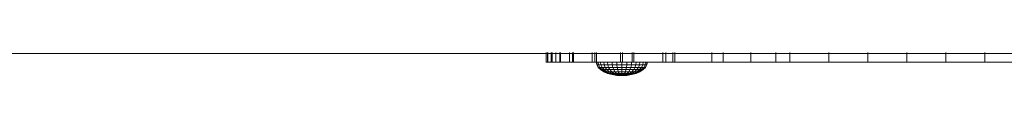
# Model space of a CAD drawing. Units: inches. Extents: x 15 to 6035, y 11 to 4268.
# Drawn here: x 1917 to 2014, y 2894 to 2897 of the extents above; entities that cross this region are included whole.
import ezdxf

# ---------------------------------------------------------------- set-up
doc = ezdxf.new("R2010")
doc.units = ezdxf.units.IN
doc.header["$MEASUREMENT"] = 0

# ---------------------------------------------------------------- blocks, each defined once
blk = doc.blocks.new('2002_DWG-661431-Level 1')
at = {"lineweight": 9}
for p, q in [((335.277, -107.961), (580.899, -107.961)), ((440.018, -108.803), (440.018, -107.837)), ((440.018, -108.803), (440.018, -107.837)), ((440.157, -108.803), (440.157, -107.837)), ((440.178, -108.803), (440.178, -107.837)), ((440.51, -108.803), (440.51, -107.837)), ((440.53, -108.803), (440.53, -107.837)), ((440.614, -108.803), (440.614, -107.837)), ((440.614, -108.803), (440.614, -107.837)), ((440.961, -108.803), (440.961, -107.837)), ((440.961, -108.803), (440.961, -107.837)), ((441.382, -108.803), (441.382, -107.837)), ((441.445, -108.803), (441.445, -107.837)), ((442.315, -108.803), (442.315, -107.837)), ((442.315, -108.803), (442.315, -107.837)), ((442.599, -108.803), (442.599, -107.837)), ((442.711, -108.803), (442.711, -107.837)), ((444.542, -108.803), (444.542, -107.837)), ((444.793, -108.803), (444.793, -107.837)), ((444.793, -108.803), (444.793, -107.837)), ((444.793, -108.803), (444.793, -107.837)), ((444.982, -108.803), (444.982, -107.837)), ((444.982, -108.803), (444.982, -107.837)), ((447.344, -108.803), (447.344, -107.837)), ((447.52, -108.803), (447.52, -107.837)), ((448.479, -108.803), (448.479, -107.837)), ((448.479, -108.803), (448.479, -107.837)), ((448.626, -108.803), (448.626, -107.837)), ((448.626, -108.803), (448.626, -107.837)), ((451.495, -108.803), (451.495, -107.837)), ((451.772, -108.803), (451.772, -107.837)), ((452.459, -108.803), (452.459, -107.837)), ((452.459, -108.803), (452.459, -107.837)), ((452.672, -108.803), (452.672, -107.837)), ((452.672, -108.803), (452.672, -107.837)), ((456.292, -108.803), (456.292, -107.837)), ((456.292, -108.803), (456.292, -107.837)), ((457.423, -108.803), (457.423, -107.837)), ((457.423, -108.803), (457.423, -107.837)), ((460.125, -108.803), (460.125, -107.837)), ((460.125, -108.803), (460.125, -107.837)), ((462.597, -108.803), (462.597, -107.837)), ((462.597, -108.803), (462.597, -107.837)), ((463.958, -108.803), (463.958, -107.837)), ((463.958, -108.803), (463.958, -107.837)), ((467.79, -108.803), (467.79, -107.837)), ((467.79, -108.803), (467.79, -107.837)), ((471.623, -108.803), (471.623, -107.837)), ((471.623, -108.803), (471.623, -107.837)), ((475.456, -108.803), (475.456, -107.837)), ((475.456, -108.803), (475.456, -107.837)), ((479.289, -108.803), (479.289, -107.837)), ((479.289, -108.803), (479.289, -107.837)), ((483.122, -108.803), (483.122, -107.837)), ((483.122, -108.803), (483.122, -107.837)), ((440.018, -108.803), (440.178, -108.803)), ((440.157, -108.803), (440.018, -108.803)), ((440.157, -108.803), (440.51, -108.803)), ((440.961, -108.803), (440.157, -108.803)), ((440.178, -108.803), (440.53, -108.803)), ((440.961, -108.803), (440.178, -108.803)), ((440.51, -108.803), (440.614, -108.803)), ((440.961, -108.803), (440.51, -108.803)), ((440.53, -108.803), (440.614, -108.803)), ((440.961, -108.803), (440.53, -108.803)), ((440.961, -108.803), (440.614, -108.803)), ((440.614, -108.803), (440.961, -108.803)), ((440.961, -108.803), (441.382, -108.803)), ((441.445, -108.803), (440.961, -108.803)), ((444.793, -108.803), (440.961, -108.803)), ((444.793, -108.803), (440.961, -108.803)), ((444.793, -108.803), (440.961, -108.803)), ((444.793, -108.803), (440.961, -108.803)), ((441.382, -108.803), (442.315, -108.803)), ((444.793, -108.803), (441.382, -108.803)), ((442.315, -108.803), (441.445, -108.803)), ((444.793, -108.803), (441.445, -108.803)), ((442.599, -108.803), (442.315, -108.803)), ((442.315, -108.803), (442.711, -108.803)), ((442.599, -108.803), (444.542, -108.803)), ((444.793, -108.803), (442.599, -108.803)), ((444.793, -108.803), (442.711, -108.803)), ((444.793, -108.803), (442.711, -108.803)), ((444.542, -108.803), (444.793, -108.803)), ((444.793, -108.803), (444.542, -108.803)), ((444.982, -108.803), (444.793, -108.803)), ((444.793, -108.803), (444.982, -108.803)), ((448.626, -108.803), (444.793, -108.803)), ((448.626, -108.803), (444.793, -108.803)), ((448.626, -108.803), (444.793, -108.803)), ((448.626, -108.803), (444.793, -108.803)), ((444.793, -108.803), (448.626, -108.803)), ((444.793, -108.803), (448.626, -108.803)), ((444.793, -108.803), (448.626, -108.803)), ((448.626, -108.803), (444.793, -108.803)), ((448.626, -108.803), (444.793, -108.803)), ((448.626, -108.803), (444.793, -108.803)), ((444.988, -109.06), (444.94, -108.803)), ((444.988, -108.803), (444.94, -108.803)), ((444.94, -108.803), (444.988, -108.803)), ((444.94, -108.803), (447.46, -108.803)), ((444.982, -108.803), (447.52, -108.803)), ((447.344, -108.803), (444.982, -108.803)), ((445.132, -108.803), (444.988, -108.803)), ((444.988, -108.803), (445.132, -108.803)), ((445.036, -109.06), (444.988, -108.803)), ((445.036, -109.06), (444.988, -108.803)), ((444.988, -108.803), (447.46, -108.803)), ((444.988, -108.803), (447.46, -108.803)), ((445.132, -109.308), (444.988, -109.06)), ((445.036, -109.06), (444.988, -109.06)), ((444.988, -109.06), (445.036, -109.06)), ((445.176, -109.308), (445.036, -109.06)), ((445.176, -109.308), (445.036, -109.06)), ((445.176, -109.06), (445.036, -109.06)), ((445.036, -109.06), (445.176, -109.06)), ((445.364, -108.803), (445.132, -108.803)), ((445.132, -108.803), (445.364, -108.803)), ((445.176, -109.06), (445.132, -108.803)), ((445.176, -109.06), (445.132, -108.803)), ((445.132, -108.803), (447.46, -108.803)), ((445.132, -108.803), (447.46, -108.803)), ((445.364, -109.536), (445.132, -109.308)), ((445.176, -109.308), (445.132, -109.308)), ((445.132, -109.308), (445.176, -109.308)), ((445.309, -109.308), (445.176, -109.06)), ((445.309, -109.308), (445.176, -109.06)), ((445.405, -109.06), (445.176, -109.06)), ((445.176, -109.06), (445.405, -109.06)), ((445.405, -109.536), (445.176, -109.308)), ((445.405, -109.536), (445.176, -109.308)), ((445.309, -109.308), (445.176, -109.308)), ((445.176, -109.308), (445.309, -109.308)), ((445.524, -109.536), (445.309, -109.308)), ((445.524, -109.536), (445.309, -109.308)), ((445.524, -109.308), (445.309, -109.308)), ((445.309, -109.308), (445.524, -109.308)), ((445.678, -108.803), (445.364, -108.803)), ((445.364, -108.803), (445.678, -108.803)), ((445.405, -109.06), (445.364, -108.803)), ((445.405, -109.06), (445.364, -108.803)), ((445.364, -108.803), (447.46, -108.803)), ((445.364, -108.803), (447.46, -108.803)), ((445.524, -109.308), (445.405, -109.06)), ((445.524, -109.308), (445.405, -109.06)), ((445.712, -109.06), (445.405, -109.06)), ((445.405, -109.06), (445.712, -109.06)), ((445.718, -109.536), (445.524, -109.308)), ((445.718, -109.536), (445.524, -109.308)), ((445.813, -109.308), (445.524, -109.308)), ((445.524, -109.308), (445.813, -109.308)), ((446.06, -108.803), (445.678, -108.803)), ((445.678, -108.803), (446.06, -108.803)), ((445.712, -109.06), (445.678, -108.803)), ((445.712, -109.06), (445.678, -108.803)), ((445.678, -108.803), (447.46, -108.803)), ((445.678, -108.803), (447.46, -108.803)), ((445.813, -109.308), (445.712, -109.06)), ((445.813, -109.308), (445.712, -109.06)), ((446.087, -109.06), (445.712, -109.06)), ((445.712, -109.06), (446.087, -109.06)), ((445.978, -109.536), (445.813, -109.308)), ((445.978, -109.536), (445.813, -109.308)), ((446.166, -109.308), (445.813, -109.308)), ((445.813, -109.308), (446.166, -109.308)), ((446.495, -108.803), (446.06, -108.803)), ((446.06, -108.803), (446.495, -108.803)), ((446.087, -109.06), (446.06, -108.803)), ((446.087, -109.06), (446.06, -108.803)), ((446.06, -108.803), (447.46, -108.803)), ((446.06, -108.803), (447.46, -108.803)), ((446.166, -109.308), (446.087, -109.06)), ((446.166, -109.308), (446.087, -109.06)), ((446.514, -109.06), (446.087, -109.06)), ((446.087, -109.06), (446.514, -109.06)), ((446.296, -109.536), (446.166, -109.308)), ((446.296, -109.536), (446.166, -109.308)), ((446.569, -109.308), (446.166, -109.308)), ((446.166, -109.308), (446.569, -109.308)), ((446.968, -108.803), (446.495, -108.803)), ((446.495, -108.803), (446.968, -108.803)), ((446.514, -109.06), (446.495, -108.803)), ((446.514, -109.06), (446.495, -108.803)), ((446.495, -108.803), (447.46, -108.803)), ((446.495, -108.803), (447.46, -108.803)), ((446.569, -109.308), (446.514, -109.06)), ((446.569, -109.308), (446.514, -109.06)), ((446.977, -109.06), (446.514, -109.06)), ((446.514, -109.06), (446.977, -109.06)), ((446.658, -109.536), (446.569, -109.308)), ((446.658, -109.536), (446.569, -109.308)), ((447.005, -109.308), (446.569, -109.308)), ((446.569, -109.308), (447.005, -109.308)), ((446.968, -108.803), (447.46, -108.803)), ((446.968, -108.803), (447.46, -108.803)), ((446.977, -109.06), (446.968, -108.803)), ((446.977, -109.06), (446.968, -108.803)), ((446.968, -108.803), (447.46, -108.803)), ((446.968, -108.803), (447.46, -108.803)), ((447.005, -109.308), (446.977, -109.06)), ((447.005, -109.308), (446.977, -109.06)), ((446.977, -109.06), (447.46, -109.06)), ((446.977, -109.06), (447.46, -109.06)), ((447.051, -109.536), (447.005, -109.308)), ((447.051, -109.536), (447.005, -109.308)), ((447.005, -109.308), (447.46, -109.308)), ((447.005, -109.308), (447.46, -109.308)), ((447.344, -108.803), (448.479, -108.803)), ((448.626, -108.803), (447.344, -108.803)), ((447.46, -108.803), (447.951, -108.803)), ((447.46, -108.803), (447.951, -108.803)), ((447.46, -109.06), (447.46, -108.803)), ((447.46, -109.06), (447.46, -108.803)), ((447.951, -108.803), (447.46, -108.803)), ((448.424, -108.803), (447.46, -108.803)), ((448.859, -108.803), (447.46, -108.803)), ((449.241, -108.803), (447.46, -108.803)), ((449.555, -108.803), (447.46, -108.803)), ((449.787, -108.803), (447.46, -108.803)), ((449.931, -108.803), (447.46, -108.803)), ((449.979, -108.803), (447.46, -108.803)), ((449.931, -108.803), (447.46, -108.803)), ((449.787, -108.803), (447.46, -108.803)), ((449.555, -108.803), (447.46, -108.803)), ((449.241, -108.803), (447.46, -108.803)), ((448.859, -108.803), (447.46, -108.803)), ((448.424, -108.803), (447.46, -108.803)), ((447.951, -108.803), (447.46, -108.803)), ((447.46, -109.308), (447.46, -109.06)), ((447.46, -109.308), (447.46, -109.06)), ((447.46, -109.06), (447.942, -109.06)), ((447.46, -109.06), (447.942, -109.06)), ((447.46, -109.536), (447.46, -109.308)), ((447.46, -109.536), (447.46, -109.308)), ((447.46, -109.308), (447.914, -109.308)), ((447.46, -109.308), (447.914, -109.308)), ((447.52, -108.803), (448.479, -108.803)), ((447.52, -108.803), (448.626, -108.803)), ((447.868, -109.536), (447.914, -109.308)), ((447.868, -109.536), (447.914, -109.308)), ((447.914, -109.308), (447.942, -109.06)), ((447.914, -109.308), (447.942, -109.06)), ((447.914, -109.308), (448.35, -109.308)), ((448.35, -109.308), (447.914, -109.308)), ((447.942, -109.06), (447.951, -108.803)), ((447.942, -109.06), (447.951, -108.803)), ((447.942, -109.06), (448.405, -109.06)), ((448.405, -109.06), (447.942, -109.06)), ((447.951, -108.803), (448.424, -108.803)), ((448.424, -108.803), (447.951, -108.803)), ((448.261, -109.536), (448.35, -109.308)), ((448.261, -109.536), (448.35, -109.308)), ((448.35, -109.308), (448.405, -109.06)), ((448.35, -109.308), (448.405, -109.06)), ((448.35, -109.308), (448.753, -109.308)), ((448.753, -109.308), (448.35, -109.308)), ((448.405, -109.06), (448.424, -108.803)), ((448.405, -109.06), (448.424, -108.803)), ((448.405, -109.06), (448.833, -109.06)), ((448.833, -109.06), (448.405, -109.06)), ((448.424, -108.803), (448.859, -108.803)), ((448.859, -108.803), (448.424, -108.803)), ((448.479, -108.803), (448.626, -108.803)), ((448.479, -108.803), (448.626, -108.803)), ((448.624, -109.536), (448.753, -109.308)), ((448.624, -109.536), (448.753, -109.308)), ((448.626, -108.803), (451.495, -108.803)), ((448.626, -108.803), (451.772, -108.803)), ((452.459, -108.803), (448.626, -108.803)), ((448.626, -108.803), (452.459, -108.803)), ((448.626, -108.803), (452.459, -108.803)), ((448.626, -108.803), (452.459, -108.803)), ((448.626, -108.803), (452.459, -108.803)), ((448.626, -108.803), (452.459, -108.803)), ((448.626, -108.803), (452.459, -108.803)), ((448.626, -108.803), (452.459, -108.803)), ((448.626, -108.803), (452.459, -108.803)), ((448.626, -108.803), (452.459, -108.803)), ((448.626, -108.803), (452.459, -108.803)), ((452.459, -108.803), (448.626, -108.803)), ((448.753, -109.308), (448.833, -109.06)), ((448.753, -109.308), (448.833, -109.06)), ((448.753, -109.308), (449.106, -109.308)), ((449.106, -109.308), (448.753, -109.308)), ((448.833, -109.06), (448.859, -108.803)), ((448.833, -109.06), (448.859, -108.803)), ((448.833, -109.06), (449.207, -109.06)), ((449.207, -109.06), (448.833, -109.06)), ((448.859, -108.803), (449.241, -108.803)), ((449.241, -108.803), (448.859, -108.803)), ((448.941, -109.536), (449.106, -109.308)), ((448.941, -109.536), (449.106, -109.308)), ((449.106, -109.308), (449.207, -109.06)), ((449.106, -109.308), (449.207, -109.06)), ((449.106, -109.308), (449.395, -109.308)), ((449.395, -109.308), (449.106, -109.308)), ((449.202, -109.536), (449.395, -109.308)), ((449.202, -109.536), (449.395, -109.308)), ((449.207, -109.06), (449.241, -108.803)), ((449.207, -109.06), (449.241, -108.803)), ((449.207, -109.06), (449.514, -109.06)), ((449.514, -109.06), (449.207, -109.06)), ((449.241, -108.803), (449.555, -108.803)), ((449.555, -108.803), (449.241, -108.803)), ((449.395, -109.308), (449.514, -109.06)), ((449.395, -109.308), (449.514, -109.06)), ((449.395, -109.536), (449.61, -109.308)), ((449.395, -109.536), (449.61, -109.308)), ((449.395, -109.308), (449.61, -109.308)), ((449.61, -109.308), (449.395, -109.308)), ((449.514, -109.06), (449.555, -108.803)), ((449.514, -109.06), (449.555, -108.803)), ((449.514, -109.06), (449.743, -109.06)), ((449.743, -109.06), (449.514, -109.06)), ((449.514, -109.536), (449.743, -109.308)), ((449.514, -109.536), (449.743, -109.308)), ((449.555, -108.803), (449.787, -108.803)), ((449.787, -108.803), (449.555, -108.803)), ((449.555, -109.536), (449.787, -109.308)), ((449.61, -109.308), (449.743, -109.06)), ((449.61, -109.308), (449.743, -109.06)), ((449.61, -109.308), (449.743, -109.308)), ((449.743, -109.308), (449.61, -109.308)), ((449.743, -109.06), (449.787, -108.803)), ((449.743, -109.06), (449.787, -108.803)), ((449.743, -109.308), (449.883, -109.06)), ((449.743, -109.308), (449.883, -109.06)), ((449.743, -109.06), (449.883, -109.06)), ((449.883, -109.06), (449.743, -109.06)), ((449.743, -109.308), (449.787, -109.308)), ((449.787, -109.308), (449.743, -109.308)), ((449.787, -108.803), (449.931, -108.803)), ((449.931, -108.803), (449.787, -108.803)), ((449.787, -109.308), (449.931, -109.06)), ((449.883, -109.06), (449.931, -108.803)), ((449.883, -109.06), (449.931, -108.803)), ((449.883, -109.06), (449.931, -109.06)), ((449.931, -109.06), (449.883, -109.06)), ((449.931, -109.06), (449.979, -108.803)), ((449.931, -108.803), (449.979, -108.803)), ((449.979, -108.803), (449.931, -108.803)), ((451.495, -108.803), (452.459, -108.803)), ((452.459, -108.803), (451.495, -108.803)), ((452.459, -108.803), (451.772, -108.803)), ((452.459, -108.803), (451.772, -108.803)), ((452.672, -108.803), (452.459, -108.803)), ((452.459, -108.803), (452.672, -108.803)), ((456.292, -108.803), (452.459, -108.803)), ((456.292, -108.803), (452.459, -108.803)), ((452.459, -108.803), (456.292, -108.803)), ((452.459, -108.803), (456.292, -108.803)), ((452.459, -108.803), (456.292, -108.803)), ((452.459, -108.803), (456.292, -108.803)), ((452.459, -108.803), (456.292, -108.803)), ((452.459, -108.803), (456.292, -108.803)), ((452.459, -108.803), (456.292, -108.803)), ((452.459, -108.803), (456.292, -108.803)), ((452.459, -108.803), (456.292, -108.803)), ((452.459, -108.803), (456.292, -108.803)), ((452.459, -108.803), (456.292, -108.803)), ((456.292, -108.803), (452.459, -108.803)), ((452.672, -108.803), (456.292, -108.803)), ((456.292, -108.803), (452.672, -108.803)), ((456.292, -108.803), (457.423, -108.803)), ((456.292, -108.803), (457.423, -108.803)), ((456.292, -108.803), (460.125, -108.803)), ((456.292, -108.803), (460.125, -108.803)), ((456.292, -108.803), (460.125, -108.803)), ((456.292, -108.803), (460.125, -108.803)), ((456.292, -108.803), (460.125, -108.803)), ((456.292, -108.803), (460.125, -108.803)), ((456.292, -108.803), (460.125, -108.803)), ((456.292, -108.803), (460.125, -108.803)), ((456.292, -108.803), (460.125, -108.803)), ((456.292, -108.803), (460.125, -108.803)), ((456.292, -108.803), (460.125, -108.803)), ((456.292, -108.803), (460.125, -108.803)), ((456.292, -108.803), (460.125, -108.803)), ((456.292, -108.803), (460.125, -108.803)), ((460.125, -108.803), (457.423, -108.803)), ((457.423, -108.803), (460.125, -108.803)), ((460.125, -108.803), (462.597, -108.803)), ((460.125, -108.803), (462.597, -108.803)), ((460.125, -108.803), (463.958, -108.803)), ((460.125, -108.803), (463.958, -108.803)), ((460.125, -108.803), (463.958, -108.803)), ((460.125, -108.803), (463.958, -108.803)), ((460.125, -108.803), (463.958, -108.803)), ((460.125, -108.803), (463.958, -108.803)), ((460.125, -108.803), (463.958, -108.803)), ((460.125, -108.803), (463.958, -108.803)), ((460.125, -108.803), (463.958, -108.803)), ((460.125, -108.803), (463.958, -108.803)), ((460.125, -108.803), (463.958, -108.803)), ((460.125, -108.803), (463.958, -108.803)), ((460.125, -108.803), (463.958, -108.803)), ((460.125, -108.803), (463.958, -108.803)), ((463.958, -108.803), (462.597, -108.803)), ((462.597, -108.803), (463.958, -108.803)), ((463.958, -108.803), (467.79, -108.803)), ((463.958, -108.803), (467.79, -108.803)), ((463.958, -108.803), (467.79, -108.803)), ((463.958, -108.803), (467.79, -108.803)), ((463.958, -108.803), (467.79, -108.803)), ((463.958, -108.803), (467.79, -108.803)), ((463.958, -108.803), (467.79, -108.803)), ((463.958, -108.803), (467.79, -108.803)), ((463.958, -108.803), (467.79, -108.803)), ((463.958, -108.803), (467.79, -108.803)), ((463.958, -108.803), (467.79, -108.803)), ((463.958, -108.803), (467.79, -108.803)), ((463.958, -108.803), (467.79, -108.803)), ((463.958, -108.803), (467.79, -108.803)), ((463.958, -108.803), (467.79, -108.803)), ((463.958, -108.803), (467.79, -108.803)), ((467.79, -108.803), (471.623, -108.803)), ((471.623, -108.803), (467.79, -108.803)), ((467.79, -108.803), (471.623, -108.803)), ((467.79, -108.803), (471.623, -108.803)), ((467.79, -108.803), (471.623, -108.803)), ((467.79, -108.803), (471.623, -108.803)), ((467.79, -108.803), (471.623, -108.803)), ((467.79, -108.803), (471.623, -108.803)), ((467.79, -108.803), (471.623, -108.803)), ((467.79, -108.803), (471.623, -108.803)), ((467.79, -108.803), (471.623, -108.803)), ((467.79, -108.803), (471.623, -108.803)), ((467.79, -108.803), (471.623, -108.803)), ((467.79, -108.803), (471.623, -108.803)), ((467.79, -108.803), (471.623, -108.803)), ((467.79, -108.803), (471.623, -108.803)), ((471.623, -108.803), (475.456, -108.803)), ((471.623, -108.803), (475.456, -108.803)), ((471.623, -108.803), (475.456, -108.803)), ((471.623, -108.803), (475.456, -108.803)), ((471.623, -108.803), (475.456, -108.803)), ((471.623, -108.803), (475.456, -108.803)), ((471.623, -108.803), (475.456, -108.803)), ((471.623, -108.803), (475.456, -108.803)), ((471.623, -108.803), (475.456, -108.803)), ((471.623, -108.803), (475.456, -108.803)), ((471.623, -108.803), (475.456, -108.803)), ((471.623, -108.803), (475.456, -108.803)), ((471.623, -108.803), (475.456, -108.803)), ((471.623, -108.803), (475.456, -108.803)), ((471.623, -108.803), (475.456, -108.803)), ((471.623, -108.803), (475.456, -108.803)), ((475.456, -108.803), (479.289, -108.803)), ((479.289, -108.803), (475.456, -108.803)), ((475.456, -108.803), (479.289, -108.803)), ((475.456, -108.803), (479.289, -108.803)), ((475.456, -108.803), (479.289, -108.803)), ((475.456, -108.803), (479.289, -108.803)), ((475.456, -108.803), (479.289, -108.803)), ((475.456, -108.803), (479.289, -108.803)), ((475.456, -108.803), (479.289, -108.803)), ((475.456, -108.803), (479.289, -108.803)), ((475.456, -108.803), (479.289, -108.803)), ((475.456, -108.803), (479.289, -108.803)), ((475.456, -108.803), (479.289, -108.803)), ((475.456, -108.803), (479.289, -108.803)), ((475.456, -108.803), (479.289, -108.803)), ((475.456, -108.803), (479.289, -108.803)), ((479.289, -108.803), (483.122, -108.803)), ((479.289, -108.803), (483.122, -108.803)), ((479.289, -108.803), (483.122, -108.803)), ((479.289, -108.803), (483.122, -108.803)), ((479.289, -108.803), (483.122, -108.803)), ((479.289, -108.803), (483.122, -108.803)), ((479.289, -108.803), (483.122, -108.803)), ((479.289, -108.803), (483.122, -108.803)), ((479.289, -108.803), (483.122, -108.803)), ((479.289, -108.803), (483.122, -108.803)), ((479.289, -108.803), (483.122, -108.803)), ((479.289, -108.803), (483.122, -108.803)), ((479.289, -108.803), (483.122, -108.803)), ((479.289, -108.803), (483.122, -108.803)), ((479.289, -108.803), (483.122, -108.803)), ((479.289, -108.803), (483.122, -108.803)), ((483.122, -108.803), (486.955, -108.803)), ((486.955, -108.803), (483.122, -108.803)), ((483.122, -108.803), (486.955, -108.803)), ((483.122, -108.803), (486.955, -108.803)), ((483.122, -108.803), (486.955, -108.803)), ((483.122, -108.803), (486.955, -108.803)), ((483.122, -108.803), (486.955, -108.803)), ((483.122, -108.803), (486.955, -108.803)), ((483.122, -108.803), (486.955, -108.803)), ((483.122, -108.803), (486.955, -108.803)), ((483.122, -108.803), (486.955, -108.803)), ((483.122, -108.803), (486.955, -108.803)), ((483.122, -108.803), (486.955, -108.803)), ((483.122, -108.803), (486.955, -108.803)), ((483.122, -108.803), (486.955, -108.803)), ((483.122, -108.803), (486.955, -108.803)), ((445.678, -109.736), (445.364, -109.536)), ((445.405, -109.536), (445.364, -109.536)), ((445.364, -109.536), (445.405, -109.536)), ((445.712, -109.736), (445.405, -109.536)), ((445.712, -109.736), (445.405, -109.536)), ((445.524, -109.536), (445.405, -109.536)), ((445.405, -109.536), (445.524, -109.536)), ((445.813, -109.736), (445.524, -109.536)), ((445.813, -109.736), (445.524, -109.536)), ((445.718, -109.536), (445.524, -109.536)), ((445.524, -109.536), (445.718, -109.536)), ((446.06, -109.9), (445.678, -109.736)), ((445.712, -109.736), (445.678, -109.736)), ((445.678, -109.736), (445.712, -109.736)), ((446.087, -109.9), (445.712, -109.736)), ((446.087, -109.9), (445.712, -109.736)), ((445.813, -109.736), (445.712, -109.736)), ((445.712, -109.736), (445.813, -109.736)), ((445.978, -109.736), (445.718, -109.536)), ((445.978, -109.736), (445.718, -109.536)), ((445.978, -109.536), (445.718, -109.536)), ((445.718, -109.536), (445.978, -109.536)), ((446.166, -109.9), (445.813, -109.736)), ((446.166, -109.9), (445.813, -109.736)), ((445.978, -109.736), (445.813, -109.736)), ((445.813, -109.736), (445.978, -109.736)), ((446.2, -109.736), (445.978, -109.536)), ((446.2, -109.736), (445.978, -109.536)), ((446.296, -109.536), (445.978, -109.536)), ((445.978, -109.536), (446.296, -109.536)), ((446.296, -109.9), (445.978, -109.736)), ((446.296, -109.9), (445.978, -109.736)), ((446.2, -109.736), (445.978, -109.736)), ((445.978, -109.736), (446.2, -109.736)), ((446.495, -110.022), (446.06, -109.9)), ((446.087, -109.9), (446.06, -109.9)), ((446.06, -109.9), (446.087, -109.9)), ((446.514, -110.022), (446.087, -109.9)), ((446.514, -110.022), (446.087, -109.9)), ((446.166, -109.9), (446.087, -109.9)), ((446.087, -109.9), (446.166, -109.9)), ((446.569, -110.022), (446.166, -109.9)), ((446.569, -110.022), (446.166, -109.9)), ((446.296, -109.9), (446.166, -109.9)), ((446.166, -109.9), (446.296, -109.9)), ((446.47, -109.9), (446.2, -109.736)), ((446.47, -109.9), (446.2, -109.736)), ((446.47, -109.736), (446.2, -109.736)), ((446.2, -109.736), (446.47, -109.736)), ((446.47, -109.736), (446.296, -109.536)), ((446.47, -109.736), (446.296, -109.536)), ((446.658, -109.536), (446.296, -109.536)), ((446.296, -109.536), (446.658, -109.536)), ((446.658, -110.022), (446.296, -109.9)), ((446.658, -110.022), (446.296, -109.9)), ((446.47, -109.9), (446.296, -109.9)), ((446.296, -109.9), (446.47, -109.9)), ((446.682, -109.9), (446.47, -109.736)), ((446.682, -109.9), (446.47, -109.736)), ((446.778, -109.736), (446.47, -109.736)), ((446.47, -109.736), (446.778, -109.736)), ((446.778, -110.022), (446.47, -109.9)), ((446.778, -110.022), (446.47, -109.9)), ((446.682, -109.9), (446.47, -109.9)), ((446.47, -109.9), (446.682, -109.9)), ((446.968, -110.097), (446.495, -110.022)), ((446.514, -110.022), (446.495, -110.022)), ((446.495, -110.022), (446.514, -110.022)), ((446.968, -110.097), (446.514, -110.022)), ((446.968, -110.097), (446.514, -110.022)), ((446.569, -110.022), (446.514, -110.022)), ((446.514, -110.022), (446.569, -110.022)), ((447.005, -110.097), (446.569, -110.022)), ((447.005, -110.097), (446.569, -110.022)), ((446.658, -110.022), (446.569, -110.022)), ((446.569, -110.022), (446.658, -110.022)), ((446.778, -109.736), (446.658, -109.536)), ((446.778, -109.736), (446.658, -109.536)), ((447.051, -109.536), (446.658, -109.536)), ((446.658, -109.536), (447.051, -109.536)), ((447.005, -110.097), (446.658, -110.022)), ((447.112, -110.097), (446.658, -110.022)), ((446.778, -110.022), (446.658, -110.022)), ((446.658, -110.022), (446.778, -110.022)), ((446.924, -110.022), (446.682, -109.9)), ((446.924, -110.022), (446.682, -109.9)), ((446.924, -109.9), (446.682, -109.9)), ((446.682, -109.9), (446.924, -109.9)), ((446.924, -109.9), (446.778, -109.736)), ((446.924, -109.9), (446.778, -109.736)), ((447.112, -109.736), (446.778, -109.736)), ((446.778, -109.736), (447.112, -109.736)), ((447.112, -110.097), (446.778, -110.022)), ((447.112, -110.097), (446.778, -110.022)), ((446.924, -110.022), (446.778, -110.022)), ((446.778, -110.022), (446.924, -110.022)), ((447.091, -110.022), (446.924, -109.9)), ((447.091, -110.022), (446.924, -109.9)), ((447.186, -109.9), (446.924, -109.9)), ((446.924, -109.9), (447.186, -109.9)), ((447.112, -110.097), (446.924, -110.022)), ((447.271, -110.097), (446.924, -110.022)), ((447.091, -110.022), (446.924, -110.022)), ((446.924, -110.022), (447.091, -110.022)), ((447.46, -110.122), (446.968, -110.097)), ((447.005, -110.097), (446.968, -110.097)), ((446.968, -110.097), (447.005, -110.097)), ((447.46, -110.122), (447.005, -110.097)), ((447.46, -110.122), (447.005, -110.097)), ((447.112, -110.097), (447.005, -110.097)), ((447.005, -110.097), (447.112, -110.097)), ((447.112, -109.736), (447.051, -109.536)), ((447.112, -109.736), (447.051, -109.536)), ((447.051, -109.536), (447.46, -109.536)), ((447.051, -109.536), (447.46, -109.536)), ((447.271, -110.097), (447.091, -110.022)), ((447.271, -110.097), (447.091, -110.022)), ((447.271, -110.022), (447.091, -110.022)), ((447.091, -110.022), (447.271, -110.022)), ((447.186, -109.9), (447.112, -109.736)), ((447.186, -109.9), (447.112, -109.736)), ((447.112, -109.736), (447.46, -109.736)), ((447.112, -109.736), (447.46, -109.736)), ((447.46, -110.122), (447.112, -110.097)), ((447.46, -110.122), (447.112, -110.097)), ((447.271, -110.097), (447.112, -110.097)), ((447.112, -110.097), (447.271, -110.097)), ((447.271, -110.022), (447.186, -109.9)), ((447.271, -110.022), (447.186, -109.9)), ((447.186, -109.9), (447.46, -109.9)), ((447.186, -109.9), (447.46, -109.9)), ((447.271, -110.097), (447.271, -110.022)), ((447.46, -110.097), (447.271, -110.022)), ((447.46, -110.097), (447.271, -110.022)), ((447.271, -110.022), (447.46, -110.022)), ((447.271, -110.022), (447.46, -110.022)), ((447.46, -110.097), (447.271, -110.097)), ((447.46, -110.097), (447.271, -110.097)), ((447.46, -110.122), (447.271, -110.097)), ((447.46, -110.122), (447.271, -110.097)), ((447.271, -110.097), (447.46, -110.097)), ((447.46, -109.736), (447.46, -109.536)), ((447.46, -109.736), (447.46, -109.536)), ((447.46, -109.536), (447.868, -109.536)), ((447.46, -109.536), (447.868, -109.536)), ((447.46, -109.9), (447.46, -109.736)), ((447.46, -109.9), (447.46, -109.736)), ((447.46, -109.736), (447.807, -109.736)), ((447.46, -109.736), (447.807, -109.736)), ((447.46, -110.022), (447.46, -109.9)), ((447.46, -110.022), (447.46, -109.9)), ((447.46, -109.9), (447.733, -109.9)), ((447.46, -109.9), (447.733, -109.9)), ((447.46, -110.097), (447.648, -110.022)), ((447.46, -110.097), (447.46, -110.022)), ((447.46, -110.097), (447.648, -110.022)), ((447.46, -110.097), (447.46, -110.022)), ((447.46, -110.022), (447.648, -110.022)), ((447.46, -110.022), (447.648, -110.022)), ((447.46, -110.097), (447.648, -110.097)), ((447.46, -110.122), (447.951, -110.097)), ((447.46, -110.097), (447.648, -110.097)), ((447.46, -110.122), (447.46, -110.097)), ((447.46, -110.122), (447.46, -110.097)), ((447.46, -110.122), (447.648, -110.097)), ((447.46, -110.122), (447.807, -110.097)), ((447.46, -110.122), (447.914, -110.097)), ((447.46, -110.122), (447.914, -110.097)), ((447.46, -110.122), (447.807, -110.097)), ((447.46, -110.122), (447.648, -110.097)), ((447.46, -110.097), (447.648, -110.097)), ((447.648, -110.022), (447.733, -109.9)), ((447.648, -110.022), (447.733, -109.9)), ((447.648, -110.097), (447.648, -110.022)), ((447.648, -110.097), (447.829, -110.022)), ((447.648, -110.097), (447.829, -110.022)), ((447.648, -110.022), (447.829, -110.022)), ((447.829, -110.022), (447.648, -110.022)), ((447.648, -110.097), (447.807, -110.097)), ((447.807, -110.097), (447.648, -110.097)), ((447.733, -109.9), (447.807, -109.736)), ((447.733, -109.9), (447.807, -109.736)), ((447.733, -109.9), (447.995, -109.9)), ((447.995, -109.9), (447.733, -109.9)), ((447.807, -109.736), (447.868, -109.536)), ((447.807, -109.736), (447.868, -109.536)), ((447.807, -109.736), (448.141, -109.736)), ((448.141, -109.736), (447.807, -109.736)), ((447.807, -110.097), (447.995, -110.022)), ((447.807, -110.097), (448.141, -110.022)), ((447.807, -110.097), (448.261, -110.022)), ((447.807, -110.097), (448.141, -110.022)), ((447.807, -110.097), (447.995, -110.022)), ((447.807, -110.097), (447.914, -110.097)), ((447.914, -110.097), (447.807, -110.097)), ((447.829, -110.022), (447.995, -109.9)), ((447.829, -110.022), (447.995, -109.9)), ((447.829, -110.022), (447.995, -110.022)), ((447.995, -110.022), (447.829, -110.022)), ((447.868, -109.536), (448.261, -109.536)), ((448.261, -109.536), (447.868, -109.536)), ((447.914, -110.097), (448.35, -110.022)), ((447.914, -110.097), (448.35, -110.022)), ((447.914, -110.097), (448.261, -110.022)), ((447.914, -110.097), (447.951, -110.097)), ((447.951, -110.097), (447.914, -110.097)), ((447.951, -110.097), (448.424, -110.022)), ((447.951, -110.097), (448.405, -110.022)), ((447.951, -110.097), (448.405, -110.022)), ((447.995, -109.9), (448.141, -109.736)), ((447.995, -109.9), (448.141, -109.736)), ((447.995, -110.022), (448.237, -109.9)), ((447.995, -110.022), (448.237, -109.9)), ((447.995, -109.9), (448.237, -109.9)), ((448.237, -109.9), (447.995, -109.9)), ((447.995, -110.022), (448.141, -110.022)), ((448.141, -110.022), (447.995, -110.022)), ((448.141, -109.736), (448.261, -109.536)), ((448.141, -109.736), (448.261, -109.536)), ((448.141, -109.736), (448.449, -109.736)), ((448.449, -109.736), (448.141, -109.736)), ((448.141, -110.022), (448.449, -109.9)), ((448.141, -110.022), (448.449, -109.9)), ((448.141, -110.022), (448.261, -110.022)), ((448.261, -110.022), (448.141, -110.022)), ((448.237, -109.9), (448.449, -109.736)), ((448.237, -109.9), (448.449, -109.736)), ((448.237, -109.9), (448.449, -109.9)), ((448.449, -109.9), (448.237, -109.9)), ((448.261, -109.536), (448.624, -109.536)), ((448.624, -109.536), (448.261, -109.536)), ((448.261, -110.022), (448.624, -109.9)), ((448.261, -110.022), (448.624, -109.9)), ((448.261, -110.022), (448.35, -110.022)), ((448.35, -110.022), (448.261, -110.022)), ((448.35, -110.022), (448.753, -109.9)), ((448.35, -110.022), (448.753, -109.9)), ((448.35, -110.022), (448.405, -110.022)), ((448.405, -110.022), (448.35, -110.022)), ((448.405, -110.022), (448.833, -109.9)), ((448.405, -110.022), (448.833, -109.9)), ((448.405, -110.022), (448.424, -110.022)), ((448.424, -110.022), (448.405, -110.022)), ((448.424, -110.022), (448.859, -109.9)), ((448.449, -109.736), (448.624, -109.536)), ((448.449, -109.736), (448.624, -109.536)), ((448.449, -109.9), (448.719, -109.736)), ((448.449, -109.9), (448.719, -109.736)), ((448.449, -109.736), (448.719, -109.736)), ((448.719, -109.736), (448.449, -109.736)), ((448.449, -109.9), (448.624, -109.9)), ((448.624, -109.9), (448.449, -109.9)), ((448.624, -109.536), (448.941, -109.536)), ((448.941, -109.536), (448.624, -109.536)), ((448.624, -109.9), (448.941, -109.736)), ((448.624, -109.9), (448.941, -109.736)), ((448.624, -109.9), (448.753, -109.9)), ((448.753, -109.9), (448.624, -109.9)), ((448.719, -109.736), (448.941, -109.536)), ((448.719, -109.736), (448.941, -109.536)), ((448.719, -109.736), (448.941, -109.736)), ((448.941, -109.736), (448.719, -109.736)), ((448.753, -109.9), (449.106, -109.736)), ((448.753, -109.9), (449.106, -109.736)), ((448.753, -109.9), (448.833, -109.9)), ((448.833, -109.9), (448.753, -109.9)), ((448.833, -109.9), (449.207, -109.736)), ((448.833, -109.9), (449.207, -109.736)), ((448.833, -109.9), (448.859, -109.9)), ((448.859, -109.9), (448.833, -109.9)), ((448.859, -109.9), (449.241, -109.736)), ((448.941, -109.736), (449.202, -109.536)), ((448.941, -109.736), (449.202, -109.536)), ((448.941, -109.536), (449.202, -109.536)), ((449.202, -109.536), (448.941, -109.536)), ((448.941, -109.736), (449.106, -109.736)), ((449.106, -109.736), (448.941, -109.736)), ((449.106, -109.736), (449.395, -109.536)), ((449.106, -109.736), (449.395, -109.536)), ((449.106, -109.736), (449.207, -109.736)), ((449.207, -109.736), (449.106, -109.736)), ((449.202, -109.536), (449.395, -109.536)), ((449.395, -109.536), (449.202, -109.536)), ((449.207, -109.736), (449.514, -109.536)), ((449.207, -109.736), (449.514, -109.536)), ((449.207, -109.736), (449.241, -109.736)), ((449.241, -109.736), (449.207, -109.736)), ((449.241, -109.736), (449.555, -109.536)), ((449.395, -109.536), (449.514, -109.536)), ((449.514, -109.536), (449.395, -109.536)), ((449.514, -109.536), (449.555, -109.536)), ((449.555, -109.536), (449.514, -109.536))]:
    blk.add_line(p, q, dxfattribs=at)

msp = doc.modelspace()

# ---------------------------------------------------------------- block references
at = {"lineweight": 9}
msp.add_blockref('2002_DWG-661431-Level 1', (1528.849, 3004.432), dxfattribs=at)

doc.saveas('drawing.dxf')
